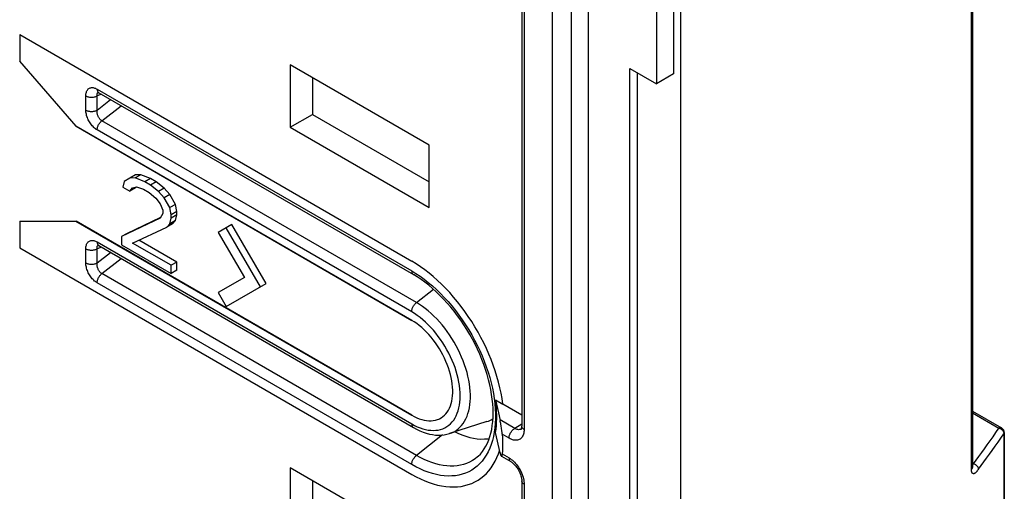
# Model space of a CAD drawing. Units: millimetres. Extents: x -53 to 19, y -78 to 51.
# Drawn here: x -18 to 19, y -50 to -32 of the extents above; entities that cross this region are included whole.
import ezdxf

# ---------------------------------------------------------------- set-up
doc = ezdxf.new("R2010")
doc.units = ezdxf.units.MM
doc.header["$LTSCALE"] = 16.335
doc.layers.get('0').update_dxf_attribs({"linetype": 'CONTINUOUS'})
for name, color, linetype in [('ASSI', 7, 'CONTINUOUS'), ('DRAFT', 7, 'CONTINUOUS'), ('RACCORDO', 7, 'CONTINUOUS'), ('SMUSSO', 7, 'CONTINUOUS')]:
    doc.layers.add(name, color=color, linetype=linetype)

msp = doc.modelspace()

# ---------------------------------------------------------------- linework, layer by layer
at = {"color": 7, "linetype": 'CONTINUOUS'}
for p, q in [((3.278, -70.886), (3.278, 8.856)), ((6.465, -28.712), (6.465, -34.428)), ((5.823, -29.083), (5.823, -34.798)), ((6.465, -34.428), (5.823, -34.798)), ((-13.887, -38.317), (-14.094, -38.441)), ((-13.675, -38.194), (-13.887, -38.317)), ((-13.681, -38.314), (-13.887, -38.317)), ((-13.469, -38.192), (-13.681, -38.314)), ((-13.32, -38.462), (-13.681, -38.314)), ((-13.469, -38.192), (-13.675, -38.194)), ((-13.108, -38.339), (-13.469, -38.192)), ((-14.094, -38.441), (-14.145, -38.654)), ((-14.145, -38.654), (-13.887, -38.803)), ((-13.887, -38.803), (-13.784, -38.68)), ((-13.675, -38.681), (-13.887, -38.803)), ((-13.784, -38.68), (-13.63, -38.648)), ((-13.675, -38.681), (-13.652, -38.653)), ((-13.63, -38.648), (-13.372, -38.736)), ((-13.108, -38.339), (-13.32, -38.462)), ((-13.114, -38.581), (-13.32, -38.462)), ((-12.902, -38.458), (-13.114, -38.581)), ((-12.805, -38.82), (-13.114, -38.581)), ((-12.902, -38.458), (-13.108, -38.339)), ((-12.593, -38.698), (-12.902, -38.458)), ((-13.372, -38.736), (-13.166, -38.855)), ((-13.166, -38.855), (-12.908, -39.065)), ((-12.593, -38.698), (-12.805, -38.82)), ((-12.598, -39.061), (-12.805, -38.82)), ((-12.386, -38.939), (-12.598, -39.061)), ((-12.392, -39.423), (-12.598, -39.061)), ((-12.386, -38.939), (-12.593, -38.698)), ((-12.18, -39.301), (-12.386, -38.939)), ((-12.908, -39.065), (-12.753, -39.276)), ((-12.753, -39.276), (-12.65, -39.518)), ((-12.18, -39.301), (-12.392, -39.423)), ((-12.341, -39.696), (-12.392, -39.423)), ((-12.129, -39.574), (-12.18, -39.301)), ((-12.737, -39.793), (-13.985, -40.387)), ((-12.65, -39.639), (-12.753, -39.823)), ((-12.65, -39.518), (-12.65, -39.639)), ((-12.129, -39.574), (-12.341, -39.696)), ((-12.129, -39.695), (-12.341, -39.818)), ((-12.341, -39.818), (-12.341, -39.696)), ((-12.18, -39.909), (-12.129, -39.695)), ((-12.129, -39.695), (-12.129, -39.574)), ((-12.753, -39.823), (-14.197, -40.509)), ((-13.784, -40.748), (-12.495, -40.154)), ((-12.495, -40.154), (-12.392, -40.031)), ((-12.283, -40.032), (-12.495, -40.154)), ((-12.392, -40.031), (-12.341, -39.818)), ((-12.18, -39.909), (-12.392, -40.031)), ((-12.283, -40.032), (-12.18, -39.909)), ((-10.061, -40.056), (-10.573, -40.351)), ((-8.786, -42.264), (-10.061, -40.056)), ((-13.985, -40.387), (-14.197, -40.509)), ((-14.197, -40.509), (-14.197, -40.813)), ((-10.573, -40.351), (-9.598, -42.04)), ((-8.998, -42.386), (-10.273, -40.178)), ((-14.197, -40.813), (-12.341, -41.885)), ((-12.341, -41.581), (-13.784, -40.748)), ((-12.129, -41.459), (-13.548, -40.639)), ((-12.129, -41.459), (-12.341, -41.581)), ((-12.341, -41.885), (-12.341, -41.581)), ((-12.129, -41.763), (-12.129, -41.459)), ((-12.129, -41.763), (-12.341, -41.885)), ((-9.598, -42.04), (-10.573, -42.603)), ((-10.273, -43.122), (-8.786, -42.264)), ((-10.573, -42.603), (-10.273, -43.122)), ((-0.523, -47.426), (-1.917, -47.872))]:
    msp.add_line(p, q, dxfattribs=at)
at = {"color": 253, "linetype": 'CONTINUOUS'}
for points in [[(-0.523, -47.426), (-0.457, -47.403), (-0.36, -47.359), (-0.294, -47.321)], [(-1.713, -47.807), (-1.603, -47.86), (-1.455, -47.921), (-1.309, -47.973), (-1.164, -48.014), (-1.022, -48.045), (-0.883, -48.065), (-0.746, -48.075), (-0.613, -48.074), (-0.484, -48.062), (-0.432, -48.053)]]:
    msp.add_lwpolyline(points, dxfattribs=at)
at = {"layer": 'ASSI', "color": 7, "linetype": 'CONTINUOUS'}
for p, q in [((6.742, -76.356), (6.742, 15.497)), ((3.278, -70.886), (3.278, 8.856)), ((17.661, -20.236), (17.661, -49.097)), ((6.465, -28.712), (6.465, -34.428)), ((5.823, -29.083), (5.823, -34.798)), ((4.833, -34.227), (5.823, -34.798)), ((6.465, -34.428), (5.823, -34.798)), ((17.661, -47.033), (18.746, -47.66)), ((18.846, -47.833), (18.846, -58.366)), ((17.661, -49.099), (17.661, -49.099))]:
    msp.add_line(p, q, dxfattribs=at)
at = {"layer": 'ASSI', "color": 253, "linetype": 'CONTINUOUS'}
for p, q in [((17.617, -49.216), (17.617, -20.354)), ((4.833, -71.662), (4.833, -34.227)), ((5.116, -71.825), (5.116, -34.39)), ((17.661, -47.101), (18.646, -47.67)), ((18.646, -47.67), (18.662, -47.674)), ((18.766, -47.736), (18.778, -47.748)), ((18.831, -47.861), (18.832, -47.876)), ((18.832, -47.876), (18.832, -58.408)), ((18.846, -47.833), (18.846, -47.833)), ((17.661, -48.979), (17.691, -48.997))]:
    msp.add_line(p, q, dxfattribs=at)
for points in [[(17.691, -48.997), (17.793, -48.861), (17.896, -48.723), (18, -48.582), (18.104, -48.438), (18.21, -48.291), (18.318, -48.141), (18.426, -47.987), (18.535, -47.83), (18.646, -47.67)], [(17.874, -49.206), (17.977, -49.07), (18.08, -48.931), (18.184, -48.789), (18.29, -48.645), (18.395, -48.498), (18.503, -48.348), (18.611, -48.194), (18.721, -48.037), (18.832, -47.876)], [(18.746, -47.66), (18.737, -47.656), (18.727, -47.653), (18.717, -47.651), (18.706, -47.651), (18.694, -47.652), (18.683, -47.654), (18.671, -47.658), (18.658, -47.664), (18.646, -47.67)], [(18.662, -47.674), (18.678, -47.68), (18.694, -47.687), (18.71, -47.694), (18.725, -47.703), (18.739, -47.713), (18.753, -47.724), (18.766, -47.736)], [(18.778, -47.748), (18.789, -47.761), (18.798, -47.774), (18.807, -47.788), (18.815, -47.803), (18.821, -47.817), (18.826, -47.832), (18.829, -47.847), (18.831, -47.861)], [(18.846, -47.833), (18.846, -47.841), (18.844, -47.85), (18.841, -47.859), (18.837, -47.867), (18.832, -47.876)], [(17.691, -48.997), (17.69, -49), (17.689, -49.003), (17.687, -49.006), (17.685, -49.009), (17.683, -49.012), (17.681, -49.014), (17.679, -49.016), (17.676, -49.018), (17.674, -49.019), (17.671, -49.021), (17.668, -49.022), (17.665, -49.023), (17.662, -49.024), (17.661, -49.025)], [(17.691, -48.997), (17.707, -49.001), (17.723, -49.007), (17.738, -49.014), (17.754, -49.022), (17.768, -49.031), (17.783, -49.042), (17.796, -49.053), (17.809, -49.064), (17.821, -49.077), (17.831, -49.09), (17.841, -49.104), (17.85, -49.118), (17.857, -49.133), (17.863, -49.147), (17.868, -49.162), (17.872, -49.177), (17.874, -49.192), (17.874, -49.206)], [(17.661, -49.099), (17.66, -49.104), (17.659, -49.123), (17.655, -49.142), (17.649, -49.161), (17.64, -49.18), (17.63, -49.198), (17.617, -49.216)], [(17.857, -49.23), (17.84, -49.254), (17.836, -49.26), (17.832, -49.266), (17.827, -49.272), (17.823, -49.278), (17.819, -49.283), (17.815, -49.289), (17.81, -49.294), (17.806, -49.299), (17.802, -49.305), (17.798, -49.31), (17.793, -49.314), (17.789, -49.319), (17.785, -49.324), (17.781, -49.328), (17.776, -49.332), (17.772, -49.336), (17.768, -49.34), (17.763, -49.344), (17.759, -49.348), (17.754, -49.351), (17.75, -49.354), (17.746, -49.357), (17.741, -49.36), (17.737, -49.362), (17.733, -49.364), (17.729, -49.366), (17.725, -49.368), (17.721, -49.37), (17.717, -49.371), (17.713, -49.372), (17.709, -49.373), (17.705, -49.373), (17.701, -49.373), (17.697, -49.374), (17.694, -49.373), (17.69, -49.373), (17.687, -49.372), (17.683, -49.372), (17.68, -49.37), (17.676, -49.369), (17.673, -49.368), (17.67, -49.366), (17.667, -49.364), (17.664, -49.362), (17.661, -49.359), (17.658, -49.357), (17.655, -49.354), (17.652, -49.351), (17.649, -49.347), (17.647, -49.344), (17.644, -49.34), (17.642, -49.336), (17.639, -49.332), (17.637, -49.327), (17.635, -49.322), (17.633, -49.317), (17.631, -49.312), (17.629, -49.306), (17.627, -49.3), (17.626, -49.294), (17.624, -49.288), (17.623, -49.281), (17.621, -49.274), (17.62, -49.266), (17.619, -49.259), (17.619, -49.251), (17.618, -49.243), (17.618, -49.234), (17.617, -49.225), (17.617, -49.216)], [(17.874, -49.206), (17.87, -49.212), (17.866, -49.218), (17.862, -49.224), (17.857, -49.23)]]:
    msp.add_lwpolyline(points, dxfattribs=at)
at = {"layer": 'ASSI', "color": 7, "linetype": 'CONTINUOUS'}
for points in [[(18.838, -47.778), (18.833, -47.761), (18.826, -47.745), (18.817, -47.73), (18.807, -47.715), (18.796, -47.701), (18.784, -47.688), (18.77, -47.676), (18.755, -47.666), (18.746, -47.66)], [(18.846, -47.833), (18.846, -47.83), (18.845, -47.812), (18.842, -47.795), (18.838, -47.778)]]:
    msp.add_lwpolyline(points, dxfattribs=at)
at = {"layer": 'DRAFT', "color": 7, "linetype": 'CONTINUOUS'}
for p, q in [((-18.006, -32.955), (-3.334, -41.426)), ((-18.006, -32.955), (-18.006, -33.95)), ((-15.898, -36.384), (-18.006, -33.95)), ((-2.679, -37.093), (-7.878, -34.091)), ((-7.878, -34.091), (-7.878, -36.421)), ((-7.046, -34.572), (-7.046, -35.94)), ((-7.878, -36.421), (-7.046, -35.94)), ((-7.046, -35.94), (-2.679, -38.462)), ((-3.334, -43.638), (-15.899, -36.383)), ((-15.898, -36.384), (-3.334, -43.639)), ((-7.878, -36.421), (-2.679, -39.423)), ((-2.679, -39.423), (-2.679, -37.093)), ((-18.006, -39.93), (-15.898, -39.93)), ((-18.006, -39.93), (-18.006, -40.925)), ((-15.899, -39.93), (-3.334, -47.185)), ((-3.334, -47.184), (-15.898, -39.93)), ((-18.006, -40.925), (-3.334, -49.397)), ((-3.171, -41.525), (-3.334, -41.426)), ((-1.805, -46.131), (-1.817, -46.016)), ((-1.804, -46.132), (-1.816, -46.016)), ((-0.194, -46.612), (0.077, -46.769)), ((-2.317, -47.328), (-2.299, -47.32)), ((-0.084, -48.629), (-0.044, -48.514)), ((-2.679, -52.157), (-7.878, -49.155)), ((-7.878, -49.155), (-7.878, -51.484)), ((-7.046, -49.636), (-7.046, -51.004)), ((-3.334, -49.397), (-3.171, -49.487)), ((-3.171, -49.487), (-3.008, -49.567))]:
    msp.add_line(p, q, dxfattribs=at)
for points in [[(0.011, -46.362), (-0.032, -46.156), (-0.084, -45.948), (-0.142, -45.737), (-0.208, -45.527), (-0.28, -45.317), (-0.359, -45.108), (-0.445, -44.899), (-0.537, -44.69), (-0.636, -44.483), (-0.741, -44.278), (-0.852, -44.076), (-0.968, -43.877), (-1.089, -43.681), (-1.215, -43.49), (-1.346, -43.302), (-1.481, -43.119), (-1.621, -42.941), (-1.765, -42.768), (-1.911, -42.602), (-2.061, -42.442), (-2.214, -42.289), (-2.369, -42.143), (-2.526, -42.004), (-2.686, -41.871), (-2.847, -41.747), (-3.008, -41.632), (-3.171, -41.525)], [(-1.816, -46.016), (-1.833, -45.898), (-1.856, -45.779), (-1.885, -45.659), (-1.919, -45.537), (-1.959, -45.416), (-2.003, -45.293), (-2.053, -45.171), (-2.108, -45.05), (-2.167, -44.931), (-2.231, -44.814), (-2.299, -44.699), (-2.371, -44.586), (-2.446, -44.476), (-2.525, -44.37), (-2.607, -44.269), (-2.692, -44.171), (-2.779, -44.078), (-2.868, -43.991), (-2.959, -43.908), (-3.052, -43.831), (-3.145, -43.761), (-3.239, -43.697), (-3.334, -43.638)], [(-1.817, -46.016), (-1.834, -45.898), (-1.857, -45.779), (-1.886, -45.659), (-1.92, -45.537), (-1.959, -45.416), (-2.004, -45.293), (-2.054, -45.171), (-2.109, -45.05), (-2.168, -44.931), (-2.232, -44.814), (-2.299, -44.699), (-2.371, -44.587), (-2.447, -44.477), (-2.526, -44.371), (-2.608, -44.269), (-2.692, -44.172), (-2.779, -44.079), (-2.868, -43.991), (-2.96, -43.909), (-3.052, -43.832), (-3.145, -43.762), (-3.239, -43.697), (-3.334, -43.639)], [(-2.317, -47.327), (-2.299, -47.319), (-2.232, -47.282), (-2.168, -47.238), (-2.109, -47.188), (-2.054, -47.13), (-2.004, -47.065), (-1.959, -46.995), (-1.92, -46.919), (-1.886, -46.837), (-1.857, -46.75), (-1.834, -46.657), (-1.817, -46.559), (-1.805, -46.458), (-1.799, -46.352), (-1.799, -46.243), (-1.805, -46.131)], [(-2.299, -47.32), (-2.231, -47.283), (-2.167, -47.239), (-2.108, -47.189), (-2.054, -47.131), (-2.003, -47.066), (-1.959, -46.996), (-1.919, -46.92), (-1.885, -46.838), (-1.856, -46.751), (-1.833, -46.658), (-1.816, -46.56), (-1.804, -46.458), (-1.798, -46.353), (-1.798, -46.244), (-1.804, -46.132)], [(0.077, -46.769), (0.048, -46.566), (0.011, -46.362)], [(-3.334, -47.184), (-3.239, -47.236), (-3.145, -47.28), (-3.052, -47.317), (-2.96, -47.347), (-2.868, -47.37), (-2.779, -47.385), (-2.692, -47.393), (-2.608, -47.393), (-2.526, -47.386), (-2.447, -47.371), (-2.371, -47.348), (-2.317, -47.327)], [(-3.334, -47.185), (-3.239, -47.237), (-3.145, -47.281), (-3.052, -47.318), (-2.959, -47.348), (-2.868, -47.371), (-2.779, -47.386), (-2.692, -47.394), (-2.607, -47.394), (-2.525, -47.387), (-2.447, -47.372), (-2.371, -47.349), (-2.317, -47.328)], [(-0.747, -49.544), (-0.636, -49.455), (-0.537, -49.362), (-0.445, -49.261), (-0.359, -49.151), (-0.28, -49.032), (-0.208, -48.906), (-0.142, -48.772), (-0.084, -48.629)], [(-3.008, -49.567), (-2.847, -49.638), (-2.686, -49.7), (-2.526, -49.753), (-2.369, -49.795), (-2.214, -49.828), (-2.061, -49.851), (-1.911, -49.864), (-1.765, -49.867), (-1.621, -49.861), (-1.481, -49.844), (-1.346, -49.817), (-1.215, -49.781)], [(-1.215, -49.781), (-1.089, -49.735), (-0.968, -49.679), (-0.852, -49.614), (-0.747, -49.544)]]:
    msp.add_lwpolyline(points, dxfattribs=at)
at = {"layer": 'RACCORDO', "color": 7, "linetype": 'CONTINUOUS'}
for p, q in [((6.742, -76.356), (6.742, 15.497)), ((0.786, 11.986), (0.786, -47.596)), ((17.661, -20.236), (17.661, -49.097)), ((4.833, -34.227), (5.823, -34.798)), ((-15.047, -35.13), (-3.272, -41.929)), ((-15.047, -40.845), (-3.272, -47.644)), ((-0.194, -46.612), (-0.087, -47.095)), ((0.786, -47.178), (0.077, -46.769)), ((-0.087, -47.095), (-0.022, -47.387)), ((17.661, -47.033), (18.746, -47.66)), ((-0.017, -47.414), (-0.022, -47.387)), ((-0.028, -48.586), (-0.194, -47.837)), ((18.846, -47.833), (18.846, -58.366)), ((0.023, -48.717), (0.37, -48.917)), ((17.661, -49.099), (17.661, -49.099)), ((0.786, -49.637), (0.786, -66.354))]:
    msp.add_line(p, q, dxfattribs=at)
at = {"layer": 'RACCORDO', "color": 253, "linetype": 'CONTINUOUS'}
for p, q in [((1.934, -74.315), (1.934, 13.129)), ((0.873, 11.863), (0.873, -47.719)), ((2.641, -71.253), (2.641, 9.224)), ((17.617, -49.216), (17.617, -20.354)), ((4.833, -71.662), (4.833, -34.227)), ((5.116, -71.825), (5.116, -34.39)), ((-15.107, -34.994), (-3.334, -41.791)), ((-15.531, -35.777), (-15.531, -35.246)), ((-14.948, -35.187), (-15.107, -35.246)), ((-15.107, -35.777), (-15.107, -35.246)), ((-15.107, -35.777), (-14.605, -35.385)), ((-14.932, -36.177), (-14.21, -35.613)), ((-3.159, -42.974), (-14.932, -36.177)), ((-3.334, -43.317), (-15.107, -36.519)), ((-15.107, -40.709), (-3.334, -47.507)), ((-14.948, -40.902), (-15.107, -40.961)), ((-15.531, -41.492), (-15.531, -40.961)), ((-15.107, -41.492), (-15.107, -40.961)), ((-15.107, -41.492), (-14.605, -41.1)), ((-14.932, -41.892), (-14.21, -41.328)), ((-3.159, -48.69), (-14.932, -41.892)), ((-3.334, -41.791), (-3.177, -41.886)), ((-3.334, -49.032), (-15.107, -42.234)), ((-3.159, -42.974), (-2.521, -42.476)), ((-2.116, -42.779), (-1.973, -42.935)), ((-1.629, -47.113), (-1.596, -47.016)), ((17.661, -47.101), (18.646, -47.67)), ((-3.334, -47.507), (-3.228, -47.564)), ((0.52, -47.678), (-0.028, -47.361)), ((0.786, -47.524), (0.52, -47.678)), ((0.308, -48.045), (0.054, -47.899)), ((0.787, -47.611), (0.786, -47.596)), ((18.646, -47.67), (18.662, -47.674)), ((18.766, -47.736), (18.778, -47.748)), ((18.831, -47.861), (18.832, -47.876)), ((18.832, -47.876), (18.832, -58.408)), ((18.846, -47.833), (18.846, -47.833)), ((-2.178, -47.924), (-3.159, -48.69)), ((0.054, -48.634), (0.308, -48.78)), ((17.661, -48.979), (17.691, -48.997)), ((0.873, -49.76), (0.873, -66.477))]:
    msp.add_line(p, q, dxfattribs=at)
for points in [[(-15.531, -35.246), (-15.53, -35.209), (-15.527, -35.174), (-15.521, -35.14), (-15.512, -35.109), (-15.502, -35.08), (-15.489, -35.053), (-15.474, -35.029), (-15.457, -35.007), (-15.438, -34.988), (-15.417, -34.972), (-15.394, -34.959), (-15.37, -34.949), (-15.345, -34.942), (-15.318, -34.938), (-15.29, -34.937), (-15.261, -34.939), (-15.231, -34.944), (-15.201, -34.952), (-15.17, -34.963), (-15.139, -34.977), (-15.107, -34.994)], [(-15.107, -34.994), (-15.106, -35.016), (-15.104, -35.037), (-15.099, -35.056), (-15.093, -35.074), (-15.085, -35.09), (-15.075, -35.105), (-15.064, -35.117), (-15.051, -35.127), (-15.045, -35.131)], [(-15.531, -35.246), (-15.508, -35.258), (-15.483, -35.269), (-15.456, -35.278), (-15.427, -35.285), (-15.397, -35.291), (-15.366, -35.295), (-15.335, -35.297), (-15.304, -35.297), (-15.272, -35.295), (-15.242, -35.291), (-15.212, -35.285), (-15.183, -35.278), (-15.156, -35.269), (-15.131, -35.258), (-15.107, -35.246)], [(-15.107, -35.246), (-15.109, -35.229), (-15.11, -35.212), (-15.11, -35.196), (-15.109, -35.182), (-15.106, -35.168), (-15.102, -35.156), (-15.097, -35.144), (-15.091, -35.134), (-15.083, -35.126), (-15.075, -35.118), (-15.073, -35.117)], [(-15.531, -35.777), (-15.508, -35.789), (-15.483, -35.799), (-15.456, -35.808), (-15.427, -35.816), (-15.397, -35.821), (-15.366, -35.825), (-15.335, -35.827), (-15.304, -35.827), (-15.272, -35.825), (-15.242, -35.821), (-15.212, -35.816), (-15.183, -35.808), (-15.156, -35.799), (-15.131, -35.789), (-15.107, -35.777)], [(-15.107, -36.519), (-15.139, -36.499), (-15.17, -36.477), (-15.201, -36.452), (-15.231, -36.425), (-15.261, -36.396), (-15.29, -36.365), (-15.318, -36.332), (-15.345, -36.296), (-15.37, -36.26), (-15.394, -36.222), (-15.417, -36.183), (-15.438, -36.143), (-15.457, -36.102), (-15.474, -36.06), (-15.489, -36.019), (-15.502, -35.977), (-15.512, -35.936), (-15.521, -35.895), (-15.527, -35.855), (-15.53, -35.815), (-15.531, -35.777)], [(-14.932, -36.177), (-14.948, -36.167), (-14.963, -36.155), (-14.978, -36.143), (-14.992, -36.129), (-15.006, -36.113), (-15.02, -36.097), (-15.032, -36.079), (-15.044, -36.06), (-15.056, -36.041), (-15.066, -36.02), (-15.075, -35.999), (-15.083, -35.978), (-15.091, -35.956), (-15.097, -35.933), (-15.102, -35.91), (-15.106, -35.888), (-15.109, -35.865), (-15.11, -35.842), (-15.11, -35.82), (-15.109, -35.798), (-15.107, -35.777)], [(-15.107, -36.519), (-15.106, -36.496), (-15.104, -36.472), (-15.099, -36.447), (-15.093, -36.422), (-15.085, -36.396), (-15.075, -36.371), (-15.064, -36.345), (-15.051, -36.321), (-15.037, -36.296), (-15.022, -36.273), (-15.005, -36.251), (-14.988, -36.23), (-14.97, -36.211), (-14.951, -36.193), (-14.932, -36.177)], [(-15.531, -40.961), (-15.53, -40.924), (-15.527, -40.889), (-15.521, -40.856), (-15.512, -40.824), (-15.502, -40.795), (-15.489, -40.768), (-15.474, -40.744), (-15.457, -40.722), (-15.438, -40.704), (-15.417, -40.688), (-15.394, -40.674), (-15.37, -40.664), (-15.345, -40.657), (-15.318, -40.653), (-15.29, -40.652), (-15.261, -40.654), (-15.231, -40.659), (-15.201, -40.667), (-15.17, -40.678), (-15.139, -40.692), (-15.107, -40.709)], [(-15.107, -40.961), (-15.109, -40.944), (-15.11, -40.927), (-15.11, -40.912), (-15.109, -40.897), (-15.106, -40.883), (-15.102, -40.871), (-15.097, -40.86), (-15.091, -40.85), (-15.083, -40.841), (-15.075, -40.834), (-15.073, -40.833)], [(-15.107, -40.709), (-15.106, -40.731), (-15.104, -40.752), (-15.099, -40.772), (-15.093, -40.79), (-15.085, -40.806), (-15.075, -40.82), (-15.064, -40.832), (-15.051, -40.842), (-15.045, -40.846)], [(-15.531, -40.961), (-15.508, -40.973), (-15.483, -40.984), (-15.456, -40.993), (-15.427, -41.001), (-15.397, -41.006), (-15.366, -41.01), (-15.335, -41.012), (-15.304, -41.012), (-15.272, -41.01), (-15.242, -41.006), (-15.212, -41.001), (-15.183, -40.993), (-15.156, -40.984), (-15.131, -40.973), (-15.107, -40.961)], [(-15.531, -41.492), (-15.508, -41.504), (-15.483, -41.515), (-15.456, -41.524), (-15.427, -41.531), (-15.397, -41.537), (-15.366, -41.541), (-15.335, -41.542), (-15.304, -41.542), (-15.272, -41.541), (-15.242, -41.537), (-15.212, -41.531), (-15.183, -41.524), (-15.156, -41.515), (-15.131, -41.504), (-15.107, -41.492)], [(-15.107, -42.234), (-15.139, -42.214), (-15.17, -42.192), (-15.201, -42.168), (-15.231, -42.141), (-15.261, -42.111), (-15.29, -42.08), (-15.318, -42.047), (-15.345, -42.012), (-15.37, -41.975), (-15.394, -41.937), (-15.417, -41.898), (-15.438, -41.858), (-15.457, -41.817), (-15.474, -41.776), (-15.489, -41.734), (-15.502, -41.693), (-15.512, -41.651), (-15.521, -41.61), (-15.527, -41.57), (-15.53, -41.531), (-15.531, -41.492)], [(-14.932, -41.892), (-14.948, -41.882), (-14.963, -41.871), (-14.978, -41.858), (-14.992, -41.844), (-15.006, -41.829), (-15.02, -41.812), (-15.032, -41.794), (-15.044, -41.776), (-15.056, -41.756), (-15.066, -41.736), (-15.075, -41.715), (-15.083, -41.693), (-15.091, -41.671), (-15.097, -41.648), (-15.102, -41.626), (-15.106, -41.603), (-15.109, -41.58), (-15.11, -41.557), (-15.11, -41.535), (-15.109, -41.513), (-15.107, -41.492)], [(-15.107, -42.234), (-15.106, -42.211), (-15.104, -42.187), (-15.099, -42.162), (-15.093, -42.137), (-15.085, -42.111), (-15.075, -42.086), (-15.064, -42.061), (-15.051, -42.036), (-15.037, -42.012), (-15.022, -41.989), (-15.005, -41.966), (-14.988, -41.945), (-14.97, -41.926), (-14.951, -41.908), (-14.932, -41.892)], [(-3.334, -41.791), (-3.333, -41.814), (-3.33, -41.835), (-3.326, -41.854), (-3.319, -41.872), (-3.311, -41.888), (-3.302, -41.902), (-3.29, -41.915), (-3.278, -41.925), (-3.272, -41.929)], [(-3.177, -41.886), (-3.021, -41.99), (-2.867, -42.101), (-2.713, -42.222), (-2.56, -42.35), (-2.41, -42.486), (-2.262, -42.629), (-2.116, -42.779)], [(-3.334, -43.317), (-3.333, -43.293), (-3.33, -43.269), (-3.326, -43.245), (-3.319, -43.219), (-3.311, -43.194), (-3.302, -43.168), (-3.29, -43.143), (-3.278, -43.118), (-3.264, -43.094), (-3.248, -43.071), (-3.232, -43.049), (-3.215, -43.028), (-3.197, -43.008), (-3.178, -42.99), (-3.159, -42.974)], [(-2.716, -43.286), (-2.826, -43.198), (-2.936, -43.117), (-3.047, -43.042), (-3.159, -42.974)], [(-1.973, -42.935), (-1.834, -43.098), (-1.699, -43.267), (-1.568, -43.44), (-1.441, -43.619), (-1.318, -43.802), (-1.201, -43.989), (-1.089, -44.18), (-0.983, -44.374), (-0.882, -44.57), (-0.788, -44.768), (-0.7, -44.968), (-0.619, -45.169), (-0.544, -45.371), (-0.476, -45.573), (-0.415, -45.774), (-0.362, -45.975), (-0.316, -46.174), (-0.277, -46.371), (-0.246, -46.566), (-0.223, -46.758), (-0.207, -46.946), (-0.199, -47.131), (-0.199, -47.312), (-0.207, -47.488), (-0.223, -47.658), (-0.246, -47.823)], [(-1.596, -47.016), (-1.569, -46.914), (-1.547, -46.807), (-1.532, -46.696), (-1.523, -46.579), (-1.52, -46.459), (-1.523, -46.336), (-1.532, -46.209), (-1.547, -46.079), (-1.569, -45.948), (-1.596, -45.814), (-1.629, -45.679), (-1.668, -45.544), (-1.713, -45.407), (-1.763, -45.271), (-1.818, -45.135), (-1.879, -45), (-1.944, -44.867), (-2.015, -44.735), (-2.089, -44.606), (-2.168, -44.479), (-2.251, -44.356), (-2.338, -44.236), (-2.428, -44.12), (-2.52, -44.009), (-2.616, -43.902), (-2.714, -43.8), (-2.815, -43.704), (-2.917, -43.614), (-3.02, -43.529), (-3.124, -43.452), (-3.228, -43.381), (-3.334, -43.317)], [(-1.917, -47.872), (-1.83, -47.839), (-1.748, -47.8), (-1.67, -47.752), (-1.597, -47.697), (-1.528, -47.635), (-1.465, -47.566), (-1.406, -47.49), (-1.353, -47.408), (-1.306, -47.319), (-1.264, -47.224), (-1.228, -47.123), (-1.197, -47.016), (-1.173, -46.905), (-1.155, -46.788), (-1.142, -46.668), (-1.136, -46.543), (-1.136, -46.414), (-1.142, -46.282), (-1.155, -46.147), (-1.173, -46.009), (-1.197, -45.869), (-1.228, -45.728), (-1.264, -45.585), (-1.306, -45.442), (-1.353, -45.298), (-1.406, -45.154), (-1.465, -45.011), (-1.528, -44.868), (-1.597, -44.727), (-1.67, -44.588), (-1.748, -44.451), (-1.83, -44.316), (-1.916, -44.184), (-2.006, -44.056), (-2.099, -43.932), (-2.196, -43.812), (-2.295, -43.696), (-2.397, -43.586), (-2.502, -43.48), (-2.608, -43.38), (-2.716, -43.286)], [(-3.228, -47.564), (-3.124, -47.614), (-3.02, -47.656), (-2.917, -47.691), (-2.815, -47.719), (-2.714, -47.738), (-2.616, -47.75), (-2.52, -47.754), (-2.428, -47.75), (-2.338, -47.738), (-2.251, -47.718), (-2.168, -47.69), (-2.089, -47.655), (-2.015, -47.611), (-1.944, -47.561), (-1.879, -47.503), (-1.818, -47.438), (-1.763, -47.367), (-1.713, -47.288), (-1.668, -47.203), (-1.629, -47.113)], [(-3.334, -47.507), (-3.333, -47.529), (-3.33, -47.55), (-3.326, -47.569), (-3.319, -47.587), (-3.311, -47.604), (-3.302, -47.618), (-3.29, -47.63), (-3.278, -47.64), (-3.272, -47.644)], [(-0.246, -47.823), (-0.277, -47.982), (-0.316, -48.135), (-0.362, -48.281), (-0.415, -48.42), (-0.476, -48.551), (-0.544, -48.674), (-0.618, -48.79), (-0.7, -48.897), (-0.788, -48.995), (-0.882, -49.084), (-0.983, -49.164), (-1.089, -49.236), (-1.201, -49.297), (-1.318, -49.349), (-1.441, -49.391), (-1.568, -49.423), (-1.699, -49.445), (-1.834, -49.457), (-1.973, -49.459), (-2.116, -49.451), (-2.262, -49.433), (-2.41, -49.405), (-2.56, -49.367), (-2.713, -49.319), (-2.867, -49.261), (-3.021, -49.194), (-3.177, -49.118), (-3.334, -49.032)], [(0.308, -48.045), (0.309, -48.023), (0.311, -48.001), (0.315, -47.978), (0.32, -47.954), (0.328, -47.93), (0.336, -47.906), (0.346, -47.882), (0.357, -47.859), (0.37, -47.836), (0.383, -47.814), (0.398, -47.792), (0.414, -47.772), (0.43, -47.752), (0.447, -47.734), (0.465, -47.718), (0.483, -47.703), (0.501, -47.689), (0.52, -47.678)], [(0.873, -47.719), (0.872, -47.767), (0.867, -47.812), (0.859, -47.855), (0.848, -47.896), (0.834, -47.934), (0.818, -47.969), (0.798, -48.001), (0.775, -48.03), (0.75, -48.054), (0.722, -48.076), (0.692, -48.093), (0.66, -48.106), (0.626, -48.116), (0.59, -48.121), (0.553, -48.122), (0.514, -48.119), (0.474, -48.112), (0.433, -48.101), (0.392, -48.086), (0.35, -48.068), (0.308, -48.045)], [(0.723, -47.721), (0.697, -47.725), (0.669, -47.726), (0.641, -47.723), (0.611, -47.717), (0.581, -47.707), (0.551, -47.694), (0.52, -47.678)], [(0.77, -47.702), (0.747, -47.713), (0.723, -47.721)], [(0.873, -47.719), (0.856, -47.707), (0.84, -47.695), (0.826, -47.683), (0.814, -47.669), (0.804, -47.655), (0.796, -47.641), (0.79, -47.626), (0.787, -47.611)], [(17.691, -48.997), (17.793, -48.861), (17.896, -48.723), (18, -48.582), (18.104, -48.438), (18.21, -48.291), (18.318, -48.141), (18.426, -47.987), (18.535, -47.83), (18.646, -47.67)], [(17.874, -49.206), (17.977, -49.07), (18.08, -48.931), (18.184, -48.789), (18.29, -48.645), (18.395, -48.498), (18.503, -48.348), (18.611, -48.194), (18.721, -48.037), (18.832, -47.876)], [(18.746, -47.66), (18.737, -47.656), (18.727, -47.653), (18.717, -47.651), (18.706, -47.651), (18.694, -47.652), (18.683, -47.654), (18.671, -47.658), (18.658, -47.664), (18.646, -47.67)], [(18.662, -47.674), (18.678, -47.68), (18.694, -47.687), (18.71, -47.694), (18.725, -47.703), (18.739, -47.713), (18.753, -47.724), (18.766, -47.736)], [(18.778, -47.748), (18.789, -47.761), (18.798, -47.774), (18.807, -47.788), (18.815, -47.803), (18.821, -47.817), (18.826, -47.832), (18.829, -47.847), (18.831, -47.861)], [(18.846, -47.833), (18.846, -47.841), (18.844, -47.85), (18.841, -47.859), (18.837, -47.867), (18.832, -47.876)], [(-3.334, -49.032), (-3.333, -49.009), (-3.33, -48.985), (-3.326, -48.96), (-3.319, -48.935), (-3.311, -48.909), (-3.302, -48.884), (-3.29, -48.858), (-3.278, -48.834), (-3.264, -48.81), (-3.248, -48.786), (-3.232, -48.764), (-3.215, -48.743), (-3.197, -48.724), (-3.178, -48.706), (-3.159, -48.69)], [(-0.847, -48.718), (-0.871, -48.738), (-0.964, -48.813), (-1.064, -48.88), (-1.168, -48.937), (-1.277, -48.985), (-1.392, -49.024), (-1.51, -49.054), (-1.633, -49.075), (-1.759, -49.086), (-1.889, -49.088), (-2.022, -49.081), (-2.158, -49.064), (-2.296, -49.038), (-2.436, -49.002), (-2.579, -48.957), (-2.722, -48.904), (-2.867, -48.841), (-3.013, -48.77), (-3.159, -48.69)], [(0.308, -48.78), (0.35, -48.806), (0.392, -48.836), (0.433, -48.868)], [(0.308, -48.78), (0.309, -48.801), (0.311, -48.821), (0.315, -48.839), (0.32, -48.856), (0.328, -48.872), (0.336, -48.886), (0.346, -48.898), (0.357, -48.909), (0.37, -48.917)], [(0.433, -48.868), (0.474, -48.905), (0.514, -48.944), (0.553, -48.986), (0.59, -49.03), (0.626, -49.077), (0.66, -49.126), (0.692, -49.176), (0.722, -49.228), (0.75, -49.281), (0.775, -49.335), (0.798, -49.39), (0.818, -49.444), (0.834, -49.499), (0.848, -49.554)], [(17.691, -48.997), (17.69, -49), (17.689, -49.003), (17.687, -49.006), (17.685, -49.009), (17.683, -49.012), (17.681, -49.014), (17.679, -49.016), (17.676, -49.018), (17.674, -49.019), (17.671, -49.021), (17.668, -49.022), (17.665, -49.023), (17.662, -49.024), (17.661, -49.025)], [(17.691, -48.997), (17.707, -49.001), (17.723, -49.007), (17.738, -49.014), (17.754, -49.022), (17.768, -49.031), (17.783, -49.042), (17.796, -49.053), (17.809, -49.064), (17.821, -49.077), (17.831, -49.09), (17.841, -49.104), (17.85, -49.118), (17.857, -49.133), (17.863, -49.147), (17.868, -49.162), (17.872, -49.177), (17.874, -49.192), (17.874, -49.206)], [(17.661, -49.099), (17.66, -49.104), (17.659, -49.123), (17.655, -49.142), (17.649, -49.161), (17.64, -49.18), (17.63, -49.198), (17.617, -49.216)], [(17.857, -49.23), (17.84, -49.254), (17.836, -49.26), (17.832, -49.266), (17.827, -49.272), (17.823, -49.278), (17.819, -49.283), (17.815, -49.289), (17.81, -49.294), (17.806, -49.299), (17.802, -49.305), (17.798, -49.31), (17.793, -49.314), (17.789, -49.319), (17.785, -49.324), (17.781, -49.328), (17.776, -49.332), (17.772, -49.336), (17.768, -49.34), (17.763, -49.344), (17.759, -49.348), (17.754, -49.351), (17.75, -49.354), (17.746, -49.357), (17.741, -49.36), (17.737, -49.362), (17.733, -49.364), (17.729, -49.366), (17.725, -49.368), (17.721, -49.37), (17.717, -49.371), (17.713, -49.372), (17.709, -49.373), (17.705, -49.373), (17.701, -49.373), (17.697, -49.374), (17.694, -49.373), (17.69, -49.373), (17.687, -49.372), (17.683, -49.372), (17.68, -49.37), (17.676, -49.369), (17.673, -49.368), (17.67, -49.366), (17.667, -49.364), (17.664, -49.362), (17.661, -49.359), (17.658, -49.357), (17.655, -49.354), (17.652, -49.351), (17.649, -49.347), (17.647, -49.344), (17.644, -49.34), (17.642, -49.336), (17.639, -49.332), (17.637, -49.327), (17.635, -49.322), (17.633, -49.317), (17.631, -49.312), (17.629, -49.306), (17.627, -49.3), (17.626, -49.294), (17.624, -49.288), (17.623, -49.281), (17.621, -49.274), (17.62, -49.266), (17.619, -49.259), (17.619, -49.251), (17.618, -49.243), (17.618, -49.234), (17.617, -49.225), (17.617, -49.216)], [(17.874, -49.206), (17.87, -49.212), (17.866, -49.218), (17.862, -49.224), (17.857, -49.23)], [(0.873, -49.76), (0.856, -49.749), (0.84, -49.737), (0.826, -49.724), (0.814, -49.71), (0.804, -49.696), (0.796, -49.682), (0.79, -49.667), (0.787, -49.652), (0.786, -49.637)], [(0.848, -49.554), (0.859, -49.607), (0.867, -49.659), (0.872, -49.71), (0.873, -49.76)]]:
    msp.add_lwpolyline(points, dxfattribs=at)
at = {"layer": 'RACCORDO', "color": 7, "linetype": 'CONTINUOUS'}
for points in [[(-15.082, -35.114), (-15.085, -35.114), (-15.085, -35.114), (-15.082, -35.115), (-15.076, -35.116), (-15.068, -35.119), (-15.058, -35.124), (-15.047, -35.13)], [(-15.082, -40.829), (-15.085, -40.829), (-15.085, -40.829), (-15.082, -40.83), (-15.076, -40.832), (-15.068, -40.834), (-15.058, -40.839), (-15.047, -40.845)], [(-0.847, -48.718), (-0.765, -48.636), (-0.689, -48.545), (-0.62, -48.447), (-0.557, -48.342), (-0.501, -48.23), (-0.451, -48.111), (-0.408, -47.985), (-0.371, -47.853), (-0.341, -47.714), (-0.317, -47.569), (-0.3, -47.418), (-0.29, -47.262), (-0.286, -47.1), (-0.29, -46.934), (-0.3, -46.763), (-0.318, -46.588), (-0.342, -46.41), (-0.374, -46.228), (-0.412, -46.043), (-0.458, -45.857), (-0.511, -45.668), (-0.57, -45.479), (-0.636, -45.289), (-0.709, -45.098), (-0.787, -44.908), (-0.872, -44.719), (-0.963, -44.532), (-1.06, -44.346), (-1.162, -44.163), (-1.27, -43.983), (-1.382, -43.806), (-1.499, -43.633), (-1.62, -43.465), (-1.745, -43.301), (-1.874, -43.143), (-2.005, -42.99), (-2.14, -42.843), (-2.277, -42.703), (-2.416, -42.569), (-2.557, -42.443), (-2.699, -42.324), (-2.842, -42.213), (-2.986, -42.11), (-3.129, -42.015), (-3.272, -41.929)], [(0.004, -47.524), (-0.001, -47.496), (-0.017, -47.414)], [(0.018, -47.607), (0.014, -47.579), (0.004, -47.524)], [(-3.272, -47.644), (-3.151, -47.709), (-3.031, -47.767), (-2.91, -47.816), (-2.79, -47.856), (-2.672, -47.888), (-2.555, -47.911), (-2.44, -47.926), (-2.329, -47.931), (-2.22, -47.929), (-2.115, -47.918), (-2.014, -47.899), (-1.917, -47.872)], [(0.031, -47.69), (0.027, -47.662), (0.018, -47.607)], [(0.054, -47.899), (0.053, -47.88), (0.051, -47.861), (0.049, -47.84), (0.047, -47.817), (0.044, -47.793), (0.042, -47.769), (0.038, -47.743), (0.031, -47.69)], [(0.054, -47.899), (0.061, -48.025), (0.065, -48.15), (0.066, -48.273), (0.065, -48.395), (0.061, -48.515), (0.054, -48.634)], [(0.764, -47.707), (0.765, -47.705), (0.767, -47.701), (0.77, -47.694), (0.774, -47.685), (0.777, -47.672), (0.781, -47.657), (0.783, -47.639), (0.785, -47.619), (0.786, -47.596)], [(18.838, -47.778), (18.833, -47.761), (18.826, -47.745), (18.817, -47.73), (18.807, -47.715), (18.796, -47.701), (18.784, -47.688), (18.77, -47.676), (18.755, -47.666), (18.746, -47.66)], [(18.846, -47.833), (18.846, -47.83), (18.845, -47.812), (18.842, -47.795), (18.838, -47.778)], [(-0.028, -48.586), (-0.022, -48.61), (-0.017, -48.631), (-0.012, -48.65), (-0.006, -48.666), (-0.001, -48.679), (0.004, -48.691), (0.009, -48.7), (0.014, -48.708), (0.018, -48.713), (0.023, -48.717)], [(0.023, -48.717), (0.027, -48.718), (0.031, -48.718), (0.035, -48.716), (0.038, -48.712), (0.041, -48.705), (0.044, -48.698), (0.047, -48.688), (0.049, -48.677), (0.051, -48.664), (0.053, -48.649), (0.054, -48.634)], [(0.37, -48.917), (0.392, -48.931), (0.415, -48.946), (0.439, -48.965), (0.464, -48.986), (0.489, -49.009), (0.515, -49.034), (0.54, -49.062), (0.566, -49.092), (0.59, -49.124), (0.614, -49.158), (0.638, -49.192), (0.659, -49.229), (0.68, -49.265), (0.699, -49.303), (0.716, -49.341), (0.731, -49.378), (0.745, -49.416), (0.756, -49.452), (0.766, -49.487), (0.773, -49.521), (0.779, -49.553), (0.783, -49.583), (0.785, -49.611), (0.786, -49.637)]]:
    msp.add_lwpolyline(points, dxfattribs=at)
at = {"layer": 'SMUSSO', "color": 7, "linetype": 'CONTINUOUS'}
msp.add_lwpolyline([(-0.194, -47.837), (-0.177, -47.711), (-0.165, -47.582), (-0.157, -47.451), (-0.152, -47.317), (-0.152, -47.18), (-0.157, -47.041), (-0.165, -46.9), (-0.177, -46.757), (-0.194, -46.612)], dxfattribs=at)

doc.saveas('drawing.dxf')
